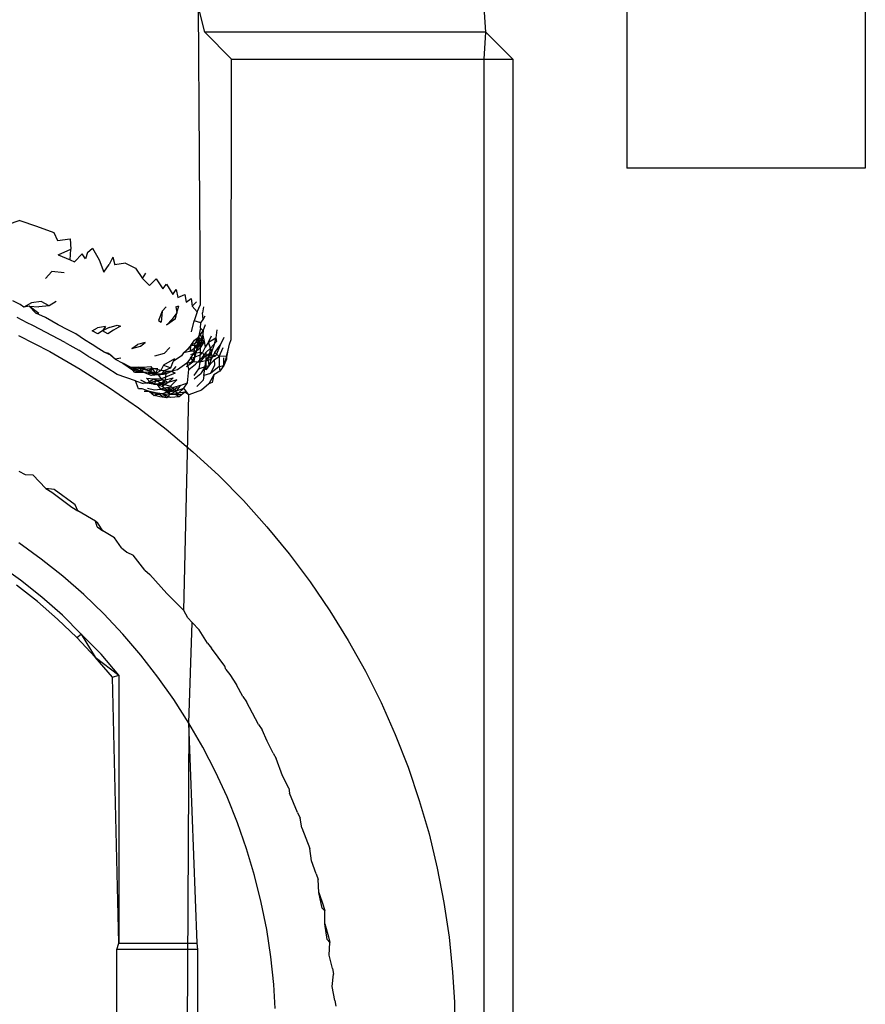
# Model space of a CAD drawing. Extents: x -45.2 to 52.8, y -41.4 to 50.6.
# Drawn here: x 10 to 10.3, y 32.7 to 33 of the extents above; entities that cross this region are included whole.
import ezdxf

# ---------------------------------------------------------------- set-up
doc = ezdxf.new("R2010")
doc.units = 0
doc.header["$MEASUREMENT"] = 0
doc.layers.get('0').update_dxf_attribs({"linetype": 'CONTINUOUS'})

msp = doc.modelspace()

# ---------------------------------------------------------------- linework, layer by layer
for p, q in [((10.25116, 33.11368), (10.25116, 32.99754)), ((10.17242, 33.05817), (10.17242, 32.99754)), ((10.03313, 33.04247), (10.03106, 33.05069)), ((10.03171, 32.95259), (10.03106, 33.05069)), ((10.12593, 33.04247), (10.1254, 33.05069)), ((10.04202, 33.03358), (10.03313, 33.04247)), ((10.12593, 33.04247), (10.03313, 33.04247)), ((10.1254, 33.03358), (10.12593, 33.04247)), ((10.13482, 33.03358), (10.12593, 33.04247)), ((10.04192, 32.94098), (10.04202, 33.03358)), ((10.04202, 33.03358), (10.1254, 33.03358)), ((10.1254, 33.03358), (10.13482, 33.03358)), ((10.1254, 32.41139), (10.1254, 33.03358)), ((10.13482, 33.03358), (10.13482, 32.41139)), ((10.25116, 32.99754), (10.17242, 32.99754)), ((9.97211, 32.98028), (9.96794, 32.97888)), ((9.97211, 32.98028), (9.97757, 32.9784)), ((9.97757, 32.9784), (9.98331, 32.9763)), ((9.98331, 32.9763), (9.98455, 32.97372)), ((9.98455, 32.97372), (9.98873, 32.97419)), ((9.98873, 32.97419), (9.98896, 32.97084)), ((9.9848, 32.96893), (9.98896, 32.97084)), ((9.9887, 32.96734), (9.98896, 32.97084)), ((9.99442, 32.96969), (9.99615, 32.97111)), ((9.99615, 32.97111), (9.99825, 32.96726)), ((9.9848, 32.96893), (9.9887, 32.96734)), ((9.9887, 32.96734), (9.99019, 32.96669)), ((9.99273, 32.96927), (9.99019, 32.96669)), ((9.99379, 32.96763), (9.99273, 32.96927)), ((9.99442, 32.96969), (9.99379, 32.96763)), ((9.99825, 32.96726), (9.99987, 32.96327)), ((10.00278, 32.96817), (10.00155, 32.96577)), ((10.00278, 32.96817), (10.00348, 32.96563)), ((9.99987, 32.96327), (10.00155, 32.96577)), ((10.00698, 32.9662), (10.00348, 32.96563)), ((10.00698, 32.9662), (10.01031, 32.96458)), ((10.01031, 32.96458), (10.01263, 32.96118)), ((9.98267, 32.96342), (9.98057, 32.96114)), ((9.9868, 32.96297), (9.98267, 32.96342)), ((10.01263, 32.96118), (10.01373, 32.96286)), ((10.01263, 32.96118), (10.01488, 32.9588)), ((10.01716, 32.96107), (10.01488, 32.9588)), ((10.01716, 32.96107), (10.01929, 32.95767)), ((10.01929, 32.95767), (10.02052, 32.95927)), ((10.02052, 32.95927), (10.02257, 32.95586)), ((10.02257, 32.95586), (10.02369, 32.9575)), ((10.02369, 32.9575), (10.02431, 32.95488)), ((10.02431, 32.95488), (10.02653, 32.95586)), ((10.02653, 32.95586), (10.02699, 32.9533)), ((10.02699, 32.9533), (10.02871, 32.95455)), ((10.02871, 32.95455), (10.02905, 32.95203)), ((9.97218, 32.95259), (9.96976, 32.95379)), ((9.97348, 32.95168), (9.97218, 32.95259)), ((9.976, 32.95313), (9.97348, 32.95168)), ((9.97519, 32.95196), (9.97348, 32.95168)), ((9.97519, 32.95196), (9.97842, 32.95177)), ((9.97839, 32.94953), (9.97519, 32.95196)), ((9.97519, 32.95196), (9.97741, 32.94974)), ((9.97921, 32.9535), (9.976, 32.95313)), ((9.98181, 32.95209), (9.97842, 32.95177)), ((9.98181, 32.95209), (9.97921, 32.9535)), ((9.98414, 32.95354), (9.98181, 32.95209)), ((10.02038, 32.95182), (10.01909, 32.95038)), ((10.02361, 32.95173), (10.02464, 32.95215)), ((10.02361, 32.95173), (10.0239, 32.9498)), ((10.0239, 32.9498), (10.02464, 32.95215)), ((10.02905, 32.95203), (10.03041, 32.95347)), ((10.02905, 32.95203), (10.03067, 32.95012)), ((10.03067, 32.95012), (10.03171, 32.95259)), ((10.03273, 32.95178), (10.0324, 32.94977)), ((9.97454, 32.94647), (9.97125, 32.94821)), ((9.98054, 32.94829), (9.97741, 32.94974)), ((9.97741, 32.94974), (9.97839, 32.94953)), ((9.98478, 32.94588), (9.98054, 32.94829)), ((10.01909, 32.95038), (10.01783, 32.94728)), ((10.01909, 32.95038), (10.01878, 32.94674)), ((10.02351, 32.94782), (10.02054, 32.9457)), ((10.0224, 32.94771), (10.02054, 32.9457)), ((10.0239, 32.9498), (10.0224, 32.94771)), ((10.02351, 32.94782), (10.0239, 32.9498)), ((10.03067, 32.95012), (10.02966, 32.94711)), ((10.03191, 32.94647), (10.03259, 32.94758)), ((10.03259, 32.94758), (10.0324, 32.94977)), ((10.03259, 32.94758), (10.03325, 32.94885)), ((9.97637, 32.94561), (9.97454, 32.94647)), ((9.98705, 32.93997), (9.97637, 32.94561)), ((9.98793, 32.94413), (9.98478, 32.94588)), ((9.99595, 32.94384), (9.99772, 32.94481)), ((10.00039, 32.9453), (9.99772, 32.94481)), ((10.00039, 32.9453), (9.99937, 32.94386)), ((10.00161, 32.94492), (9.99937, 32.94386)), ((10.00161, 32.94492), (10.00421, 32.94572)), ((10.00539, 32.94539), (10.00299, 32.94412)), ((10.00421, 32.94572), (10.00539, 32.94539)), ((10.01783, 32.94728), (10.01878, 32.94674)), ((10.02875, 32.94357), (10.02966, 32.94711)), ((10.03191, 32.94647), (10.02966, 32.94711)), ((10.03173, 32.94469), (10.03144, 32.94329)), ((10.03173, 32.94469), (10.03191, 32.94647)), ((10.03263, 32.94384), (10.03173, 32.94469)), ((10.03263, 32.94384), (10.0334, 32.94594)), ((9.97167, 32.94228), (9.98197, 32.93698)), ((9.99056, 32.94281), (9.98793, 32.94413)), ((9.99345, 32.94091), (9.99056, 32.94281)), ((9.99782, 32.94288), (9.99595, 32.94384)), ((9.99937, 32.94386), (9.99782, 32.94288)), ((10.00117, 32.94282), (9.99937, 32.94386)), ((10.00299, 32.94412), (10.00117, 32.94282)), ((10.02978, 32.94078), (10.03112, 32.94174)), ((10.03112, 32.94174), (10.03004, 32.93979)), ((10.03004, 32.93979), (10.03229, 32.94108)), ((10.03112, 32.94174), (10.03053, 32.93891)), ((10.03112, 32.94174), (10.03263, 32.94384)), ((10.03144, 32.94329), (10.03112, 32.94174)), ((10.03112, 32.94174), (10.03295, 32.94033)), ((10.03136, 32.94048), (10.03112, 32.94174)), ((10.03112, 32.94174), (10.03154, 32.93945)), ((10.03144, 32.94329), (10.03229, 32.94108)), ((10.03229, 32.94108), (10.03154, 32.93945)), ((10.03161, 32.93826), (10.03229, 32.94108)), ((10.03263, 32.94384), (10.03229, 32.94108)), ((10.03249, 32.94245), (10.03295, 32.94033)), ((10.03438, 32.94014), (10.03533, 32.94215)), ((10.03438, 32.94014), (10.03682, 32.94152)), ((10.03682, 32.94152), (10.03616, 32.93899)), ((10.03718, 32.94413), (10.03682, 32.94152)), ((10.03682, 32.94152), (10.03708, 32.94035)), ((10.03946, 32.9417), (10.03823, 32.93913)), ((10.04133, 32.93948), (10.04192, 32.94098)), ((9.98705, 32.93997), (9.98858, 32.93907)), ((9.98858, 32.93907), (9.99161, 32.93747)), ((9.99596, 32.93938), (9.99345, 32.94091)), ((9.99824, 32.93795), (9.99596, 32.93938)), ((9.99998, 32.93682), (9.99824, 32.93795)), ((10.00908, 32.93798), (10.01093, 32.93935)), ((10.00908, 32.93798), (10.01191, 32.93874)), ((10.0135, 32.94003), (10.01093, 32.93935)), ((10.01191, 32.93874), (10.0135, 32.94003)), ((10.02166, 32.93833), (10.01971, 32.93635)), ((10.02618, 32.93654), (10.02793, 32.9381)), ((10.02851, 32.93901), (10.02711, 32.93742)), ((10.02711, 32.93742), (10.02793, 32.9381)), ((10.02851, 32.93901), (10.02793, 32.9381)), ((10.02851, 32.93901), (10.0282, 32.93701)), ((10.02981, 32.93803), (10.0282, 32.93701)), ((10.02851, 32.93901), (10.02978, 32.94078)), ((10.03004, 32.93979), (10.02851, 32.93901)), ((10.03053, 32.93891), (10.02851, 32.93901)), ((10.03161, 32.93826), (10.0297, 32.93644)), ((10.0297, 32.93644), (10.02981, 32.93803)), ((10.03136, 32.94048), (10.02981, 32.93803)), ((10.02981, 32.93803), (10.03004, 32.93979)), ((10.03154, 32.93945), (10.02981, 32.93803)), ((10.03048, 32.93728), (10.03154, 32.93945)), ((10.03053, 32.93891), (10.03048, 32.93728)), ((10.03048, 32.93728), (10.03161, 32.93826)), ((10.03295, 32.94033), (10.03053, 32.93891)), ((10.03053, 32.93891), (10.03154, 32.93945)), ((10.03161, 32.93826), (10.03136, 32.94048)), ((10.03154, 32.93945), (10.03295, 32.94033)), ((10.03154, 32.93945), (10.03161, 32.93826)), ((10.03295, 32.94033), (10.03161, 32.93826)), ((10.03161, 32.93826), (10.03166, 32.93585)), ((10.03331, 32.93842), (10.03238, 32.93666)), ((10.03295, 32.94033), (10.03331, 32.93842)), ((10.03438, 32.94014), (10.03331, 32.93842)), ((10.0351, 32.93817), (10.03356, 32.93673)), ((10.0351, 32.93817), (10.03438, 32.94014)), ((10.0351, 32.93817), (10.0346, 32.93596)), ((10.03708, 32.94035), (10.0351, 32.93817)), ((10.0351, 32.93817), (10.03541, 32.93678)), ((10.03616, 32.93899), (10.03541, 32.93678)), ((10.03649, 32.93671), (10.03823, 32.93913)), ((10.03823, 32.93913), (10.03676, 32.93561)), ((10.0379, 32.93538), (10.03927, 32.93838)), ((10.04093, 32.93749), (10.04133, 32.93948)), ((9.98197, 32.93698), (9.992, 32.93123)), ((9.99461, 32.93552), (9.99161, 32.93747)), ((9.99747, 32.93384), (9.99461, 32.93552)), ((10.00234, 32.9357), (9.99998, 32.93682)), ((10.00143, 32.93632), (9.99998, 32.93682)), ((10.00143, 32.93632), (10.00234, 32.9357)), ((10.00363, 32.93451), (10.00143, 32.93632)), ((10.00363, 32.93451), (10.00234, 32.9357)), ((10.00548, 32.93486), (10.00363, 32.93451)), ((10.00363, 32.93451), (10.00606, 32.93323)), ((10.01971, 32.93635), (10.01656, 32.93551)), ((10.0232, 32.93465), (10.01958, 32.93248)), ((10.02547, 32.93557), (10.02267, 32.93375)), ((10.0232, 32.93465), (10.02267, 32.93375)), ((10.02618, 32.93654), (10.02547, 32.93557)), ((10.0282, 32.93701), (10.02618, 32.93654)), ((10.0284, 32.93487), (10.02723, 32.93315)), ((10.03048, 32.93728), (10.0282, 32.93701)), ((10.0284, 32.93487), (10.0297, 32.93644)), ((10.0284, 32.93487), (10.02979, 32.93512)), ((10.02957, 32.9337), (10.0284, 32.93487)), ((10.02854, 32.93602), (10.0297, 32.93644)), ((10.02979, 32.93512), (10.02858, 32.93324)), ((10.02979, 32.93512), (10.02957, 32.9337)), ((10.0297, 32.93644), (10.03048, 32.93728)), ((10.03238, 32.93666), (10.0297, 32.93644)), ((10.0297, 32.93644), (10.02979, 32.93512)), ((10.03048, 32.93728), (10.02979, 32.93512)), ((10.03166, 32.93585), (10.02979, 32.93512)), ((10.03205, 32.93487), (10.03013, 32.93285)), ((10.03149, 32.93356), (10.03166, 32.93585)), ((10.03304, 32.93534), (10.03149, 32.93356)), ((10.03166, 32.93585), (10.03238, 32.93666)), ((10.03356, 32.93673), (10.03205, 32.93487)), ((10.03238, 32.93666), (10.03304, 32.93534)), ((10.03304, 32.93534), (10.03541, 32.93678)), ((10.0346, 32.93596), (10.03304, 32.93534)), ((10.03356, 32.93673), (10.03353, 32.93393)), ((10.0346, 32.93596), (10.03353, 32.93393)), ((10.03353, 32.93393), (10.03532, 32.93445)), ((10.03541, 32.93678), (10.03432, 32.93485)), ((10.03432, 32.93485), (10.03676, 32.93561)), ((10.03466, 32.93241), (10.03432, 32.93485)), ((10.03541, 32.93678), (10.0346, 32.93596)), ((10.03676, 32.93561), (10.0346, 32.93596)), ((10.03532, 32.93445), (10.03466, 32.93241)), ((10.0364, 32.93444), (10.03466, 32.93241)), ((10.03532, 32.93445), (10.03541, 32.93678)), ((10.03649, 32.93671), (10.03532, 32.93445)), ((10.0364, 32.93444), (10.0379, 32.93538)), ((10.03644, 32.93249), (10.0364, 32.93444)), ((10.03649, 32.93671), (10.0379, 32.93538)), ((10.0379, 32.93538), (10.03788, 32.93205)), ((10.04031, 32.93554), (10.0379, 32.93538)), ((10.03942, 32.93245), (10.03941, 32.93495)), ((10.04031, 32.93554), (10.03942, 32.93245)), ((10.04034, 32.93453), (10.03942, 32.93245)), ((10.04031, 32.93554), (10.04093, 32.93749)), ((10.04031, 32.93554), (10.04034, 32.93453)), ((10.04034, 32.93453), (10.04093, 32.93749)), ((9.992, 32.93123), (10.00176, 32.92504)), ((10.00425, 32.92949), (9.99747, 32.93384)), ((10.00868, 32.93184), (10.00606, 32.93323)), ((10.00606, 32.93323), (10.00932, 32.931)), ((10.00868, 32.93184), (10.0114, 32.93191)), ((10.01056, 32.93111), (10.00868, 32.93184)), ((10.00995, 32.93016), (10.00868, 32.93184)), ((10.0114, 32.93191), (10.00932, 32.931)), ((10.01056, 32.93111), (10.01265, 32.93183)), ((10.0114, 32.93191), (10.0134, 32.93111)), ((10.0114, 32.93191), (10.01265, 32.93183)), ((10.0129, 32.93021), (10.0114, 32.93191)), ((10.01265, 32.93183), (10.01144, 32.93052)), ((10.01265, 32.93183), (10.01533, 32.9321)), ((10.01265, 32.93183), (10.01449, 32.93074)), ((10.01614, 32.93138), (10.0134, 32.93111)), ((10.01431, 32.92965), (10.01614, 32.93138)), ((10.01449, 32.93074), (10.01614, 32.93138)), ((10.01533, 32.9321), (10.01686, 32.92979)), ((10.01764, 32.93135), (10.01614, 32.93138)), ((10.01866, 32.93072), (10.01614, 32.93138)), ((10.01686, 32.92979), (10.01764, 32.93135)), ((10.01958, 32.93248), (10.01866, 32.93072)), ((10.01958, 32.93248), (10.02196, 32.93167)), ((10.02196, 32.93167), (10.01973, 32.93069)), ((10.02196, 32.93167), (10.02267, 32.93375)), ((10.02358, 32.93205), (10.02226, 32.93056)), ((10.02723, 32.93315), (10.02417, 32.93094)), ((10.02957, 32.9337), (10.02712, 32.932)), ((10.02858, 32.93324), (10.02712, 32.932)), ((10.02723, 32.93315), (10.02957, 32.9337)), ((10.02858, 32.93324), (10.02723, 32.93315)), ((10.02723, 32.93315), (10.02795, 32.93114)), ((10.02795, 32.93114), (10.03013, 32.93285)), ((10.02858, 32.93324), (10.02957, 32.9337)), ((10.02957, 32.9337), (10.03149, 32.93356)), ((10.02963, 32.92916), (10.03115, 32.93136)), ((10.03149, 32.93356), (10.03115, 32.93136)), ((10.03115, 32.93136), (10.0333, 32.93203)), ((10.03353, 32.93393), (10.03149, 32.93356)), ((10.0333, 32.93203), (10.0319, 32.92981)), ((10.03282, 32.92915), (10.0333, 32.93203)), ((10.0333, 32.93203), (10.03353, 32.93393)), ((10.0333, 32.93203), (10.03466, 32.93241)), ((10.03353, 32.93393), (10.03354, 32.93095)), ((10.03466, 32.93241), (10.03354, 32.93095)), ((10.03502, 32.92972), (10.03644, 32.93249)), ((10.03788, 32.93205), (10.03502, 32.92972)), ((10.03788, 32.93205), (10.03942, 32.93245)), ((10.03788, 32.93205), (10.03815, 32.93055)), ((10.03942, 32.93245), (10.03815, 32.93055)), ((10.01031, 32.92731), (10.00425, 32.92949)), ((10.01056, 32.93111), (10.00932, 32.931)), ((10.00932, 32.931), (10.01144, 32.93052)), ((10.01144, 32.93052), (10.00995, 32.93016)), ((10.00995, 32.93016), (10.0129, 32.93021)), ((10.0129, 32.93021), (10.01056, 32.93111)), ((10.0134, 32.93111), (10.01144, 32.93052)), ((10.0129, 32.93021), (10.01144, 32.93052)), ((10.01542, 32.93015), (10.0129, 32.93021)), ((10.01543, 32.92908), (10.0129, 32.93021)), ((10.0129, 32.93021), (10.01431, 32.92965)), ((10.0134, 32.93111), (10.01449, 32.93074)), ((10.01397, 32.92826), (10.01636, 32.92801)), ((10.01397, 32.92826), (10.01528, 32.92685)), ((10.01407, 32.92656), (10.01636, 32.92801)), ((10.01542, 32.93015), (10.01431, 32.92965)), ((10.01686, 32.92979), (10.01431, 32.92965)), ((10.01686, 32.92979), (10.01449, 32.93074)), ((10.01686, 32.92979), (10.01542, 32.93015)), ((10.01793, 32.92928), (10.01542, 32.93015)), ((10.01686, 32.92979), (10.01543, 32.92908)), ((10.01793, 32.92928), (10.01543, 32.92908)), ((10.01636, 32.92801), (10.01888, 32.92803)), ((10.01636, 32.92801), (10.0188, 32.92655)), ((10.01686, 32.92979), (10.01866, 32.93072)), ((10.01686, 32.92979), (10.01891, 32.92968)), ((10.01793, 32.92928), (10.01891, 32.92968)), ((10.01793, 32.92928), (10.02031, 32.92967)), ((10.01888, 32.92803), (10.01793, 32.92928)), ((10.01973, 32.93069), (10.01866, 32.93072)), ((10.02146, 32.92916), (10.01888, 32.92803)), ((10.01888, 32.92803), (10.02104, 32.92683)), ((10.01891, 32.92968), (10.01973, 32.93069)), ((10.02113, 32.93043), (10.01891, 32.92968)), ((10.02031, 32.92967), (10.01891, 32.92968)), ((10.01973, 32.93069), (10.02226, 32.93056)), ((10.02031, 32.92967), (10.02003, 32.92769)), ((10.02003, 32.92769), (10.02272, 32.92832)), ((10.02031, 32.92967), (10.02226, 32.93056)), ((10.02104, 32.92683), (10.02272, 32.92832)), ((10.02333, 32.92992), (10.02146, 32.92916)), ((10.02417, 32.93094), (10.02226, 32.93056)), ((10.02226, 32.93056), (10.02333, 32.92992)), ((10.02747, 32.92669), (10.02795, 32.93114)), ((10.02967, 32.92802), (10.0319, 32.92981)), ((10.03282, 32.92915), (10.0326, 32.92752)), ((10.03502, 32.92972), (10.03282, 32.92915)), ((10.03612, 32.92936), (10.03452, 32.92633)), ((10.03612, 32.92936), (10.03561, 32.92681)), ((10.03815, 32.93055), (10.03612, 32.92936)), ((10.00176, 32.92504), (10.01123, 32.91841)), ((10.01031, 32.92731), (10.0128, 32.92649)), ((10.01133, 32.92465), (10.01031, 32.92731)), ((10.01245, 32.92474), (10.01133, 32.92465)), ((10.01407, 32.92656), (10.01207, 32.92756)), ((10.01488, 32.92382), (10.01245, 32.92474)), ((10.01528, 32.92685), (10.0128, 32.92649)), ((10.01407, 32.92656), (10.0128, 32.92649)), ((10.01528, 32.92685), (10.01407, 32.92656)), ((10.01622, 32.9263), (10.01407, 32.92656)), ((10.0142, 32.92497), (10.01651, 32.92435)), ((10.01528, 32.92685), (10.01728, 32.92744)), ((10.01739, 32.92614), (10.01528, 32.92685)), ((10.01728, 32.92744), (10.01622, 32.9263)), ((10.01622, 32.9263), (10.0188, 32.92655)), ((10.01622, 32.9263), (10.01739, 32.92614)), ((10.01728, 32.92744), (10.02003, 32.92769)), ((10.0188, 32.92655), (10.01739, 32.92614)), ((10.02027, 32.92608), (10.01739, 32.92614)), ((10.0191, 32.92546), (10.01739, 32.92614)), ((10.01739, 32.92614), (10.0185, 32.92459)), ((10.02093, 32.92512), (10.0185, 32.92459)), ((10.0188, 32.92655), (10.02003, 32.92769)), ((10.0188, 32.92655), (10.02104, 32.92683)), ((10.0188, 32.92655), (10.02027, 32.92608)), ((10.02003, 32.92769), (10.0191, 32.92546)), ((10.02104, 32.92683), (10.0191, 32.92546)), ((10.02124, 32.92384), (10.0191, 32.92546)), ((10.02027, 32.92608), (10.02186, 32.92558)), ((10.02252, 32.92418), (10.02093, 32.92512)), ((10.02177, 32.92299), (10.02093, 32.92512)), ((10.02394, 32.92773), (10.02104, 32.92683)), ((10.02124, 32.92384), (10.02186, 32.92558)), ((10.02292, 32.92519), (10.02124, 32.92384)), ((10.02186, 32.92558), (10.02394, 32.92773)), ((10.02186, 32.92558), (10.02378, 32.92408)), ((10.02252, 32.92418), (10.02416, 32.92525)), ((10.025, 32.92583), (10.02292, 32.92519)), ((10.025, 32.92583), (10.02378, 32.92408)), ((10.02378, 32.92408), (10.02619, 32.92496)), ((10.02619, 32.92496), (10.02446, 32.92331)), ((10.025, 32.92583), (10.02747, 32.92669)), ((10.02619, 32.92496), (10.02747, 32.92669)), ((10.02789, 32.92275), (10.02619, 32.92496)), ((10.0326, 32.92752), (10.03057, 32.92544)), ((10.03452, 32.92633), (10.03205, 32.92421)), ((10.03561, 32.92681), (10.03452, 32.92633)), ((10.01488, 32.92382), (10.0132, 32.92387)), ((10.01742, 32.92323), (10.01488, 32.92382)), ((10.01488, 32.92382), (10.01641, 32.92252)), ((10.01742, 32.92323), (10.0157, 32.92322)), ((10.01641, 32.92252), (10.01742, 32.92323)), ((10.01919, 32.9231), (10.01641, 32.92252)), ((10.01829, 32.92204), (10.01641, 32.92252)), ((10.01651, 32.92435), (10.0185, 32.92459)), ((10.01919, 32.9231), (10.01742, 32.92323)), ((10.01957, 32.92198), (10.01742, 32.92323)), ((10.02061, 32.92177), (10.01829, 32.92204)), ((10.01957, 32.92198), (10.01829, 32.92204)), ((10.0185, 32.92459), (10.02124, 32.92384)), ((10.01996, 32.92423), (10.0185, 32.92459)), ((10.02124, 32.92384), (10.01919, 32.9231)), ((10.01919, 32.9231), (10.02177, 32.92299)), ((10.01919, 32.9231), (10.02061, 32.92177)), ((10.02179, 32.9218), (10.01919, 32.9231)), ((10.02179, 32.9218), (10.01957, 32.92198)), ((10.01996, 32.92423), (10.02177, 32.92299)), ((10.02124, 32.92384), (10.01996, 32.92423)), ((10.02177, 32.92299), (10.02061, 32.92177)), ((10.02252, 32.92418), (10.02124, 32.92384)), ((10.02124, 32.92384), (10.02378, 32.92408)), ((10.02177, 32.92299), (10.02124, 32.92384)), ((10.02177, 32.92299), (10.02378, 32.92408)), ((10.02177, 32.92299), (10.02446, 32.92331)), ((10.02177, 32.92299), (10.02346, 32.92288)), ((10.02471, 32.92209), (10.02179, 32.9218)), ((10.02252, 32.92418), (10.02446, 32.92331)), ((10.02346, 32.92288), (10.02543, 32.9229)), ((10.02471, 32.92209), (10.02346, 32.92288)), ((10.02652, 32.92362), (10.02446, 32.92331)), ((10.02652, 32.92362), (10.02471, 32.92209)), ((10.02628, 32.8515), (10.02789, 32.92275)), ((10.02789, 32.92275), (10.02652, 32.92362)), ((10.03205, 32.92421), (10.02789, 32.92275)), ((10.01123, 32.91841), (10.0204, 32.91136)), ((10.0204, 32.91136), (10.02924, 32.9039)), ((10.02924, 32.9039), (10.03775, 32.89604)), ((9.97175, 32.89747), (9.97384, 32.89639)), ((9.97384, 32.89639), (9.97636, 32.8963)), ((9.98068, 32.89178), (9.97636, 32.8963)), ((10.03775, 32.89604), (10.0459, 32.88779)), ((9.98068, 32.89178), (9.98269, 32.8906)), ((9.98343, 32.8915), (9.98068, 32.89178)), ((9.98269, 32.8906), (9.98931, 32.88565)), ((9.99034, 32.88641), (9.98343, 32.8915)), ((9.98931, 32.88565), (9.99126, 32.8844)), ((9.99126, 32.8844), (9.99034, 32.88641)), ((10.0459, 32.88779), (10.05366, 32.87919)), ((9.99704, 32.88104), (9.99126, 32.8844)), ((9.99787, 32.88031), (9.99704, 32.88104)), ((9.99765, 32.87912), (9.99704, 32.88104)), ((9.99951, 32.87778), (9.99787, 32.88031)), ((10.05366, 32.87919), (10.06101, 32.87026)), ((9.99765, 32.87912), (9.99951, 32.87778)), ((10.00339, 32.87555), (9.99951, 32.87778)), ((9.97919, 32.86851), (9.97178, 32.8739)), ((10.00565, 32.87218), (10.00339, 32.87555)), ((10.00565, 32.87218), (10.00744, 32.87077)), ((10.00744, 32.87077), (10.00949, 32.86984)), ((10.01332, 32.86484), (10.00949, 32.86984)), ((10.06101, 32.87026), (10.06795, 32.86101)), ((9.97236, 32.86148), (9.96499, 32.86675)), ((9.98633, 32.8628), (9.97919, 32.86851)), ((10.01332, 32.86484), (10.015, 32.86338)), ((10.02061, 32.85714), (10.015, 32.86338)), ((9.97791, 32.85445), (9.97099, 32.85991)), ((9.97943, 32.85588), (9.97236, 32.86148)), ((9.9932, 32.85676), (9.98633, 32.8628)), ((10.06795, 32.86101), (10.07446, 32.85146)), ((9.9998, 32.85038), (9.9932, 32.85676)), ((10.02061, 32.85714), (10.0222, 32.85562)), ((9.98456, 32.84865), (9.97791, 32.85445)), ((9.98622, 32.84996), (9.97943, 32.85588)), ((10.02628, 32.8515), (10.0222, 32.85562)), ((9.99231, 32.84367), (9.98622, 32.84996)), ((10.00609, 32.84371), (9.9998, 32.85038)), ((10.02752, 32.8491), (10.02628, 32.8515)), ((10.07446, 32.85146), (10.08053, 32.84162)), ((9.99093, 32.84256), (9.98456, 32.84865)), ((10.02752, 32.8491), (10.02901, 32.84752)), ((10.02793, 32.81435), (10.02901, 32.84752)), ((10.02901, 32.84752), (10.03128, 32.84513)), ((9.99093, 32.84256), (9.99231, 32.84367)), ((9.99891, 32.83712), (9.99231, 32.84367)), ((9.99231, 32.84367), (9.997, 32.83616)), ((10.01205, 32.83677), (10.00609, 32.84371)), ((10.03401, 32.84074), (10.03128, 32.84513)), ((9.997, 32.83616), (9.99093, 32.84256)), ((10.03401, 32.84074), (10.03541, 32.8391)), ((10.08053, 32.84162), (10.08616, 32.83152)), ((10.00482, 32.83022), (9.99891, 32.83712)), ((10.03975, 32.8331), (10.03541, 32.8391)), ((10.00275, 32.82948), (9.997, 32.83616)), ((9.997, 32.83616), (10.00482, 32.83022)), ((10.01767, 32.82956), (10.01205, 32.83677)), ((10.04009, 32.83207), (10.03975, 32.8331)), ((10.04009, 32.83207), (10.0414, 32.83038)), ((10.08616, 32.83152), (10.09133, 32.82116)), ((10.00275, 32.82948), (10.00482, 32.83022)), ((10.00482, 32.74164), (10.00275, 32.82948)), ((10.00482, 32.83022), (10.00482, 32.74164)), ((10.02297, 32.82208), (10.01767, 32.82956)), ((10.0414, 32.83038), (10.0436, 32.827)), ((10.04574, 32.82312), (10.0436, 32.827)), ((10.02793, 32.81435), (10.02297, 32.82208)), ((10.04574, 32.82312), (10.04696, 32.82138)), ((10.05094, 32.8139), (10.04696, 32.82138)), ((10.09133, 32.82116), (10.09603, 32.81057)), ((10.02793, 32.81435), (10.02667, 32.60782)), ((10.0307, 32.74164), (10.02793, 32.81435)), ((10.0325, 32.80643), (10.02793, 32.81435)), ((10.05094, 32.8139), (10.05207, 32.81212)), ((10.05371, 32.8084), (10.05207, 32.81212)), ((10.05569, 32.80443), (10.05371, 32.8084)), ((10.09603, 32.81057), (10.10025, 32.79978)), ((10.03669, 32.7983), (10.0325, 32.80643)), ((10.05569, 32.80443), (10.05673, 32.80262)), ((10.05886, 32.79693), (10.05673, 32.80262)), ((10.04051, 32.78997), (10.03669, 32.7983)), ((10.10025, 32.79978), (10.10396, 32.78883)), ((10.06091, 32.79291), (10.05886, 32.79693)), ((10.06091, 32.79291), (10.06114, 32.79119)), ((10.04395, 32.78145), (10.04051, 32.78997)), ((10.06379, 32.78482), (10.06114, 32.79119)), ((10.10396, 32.78883), (10.10718, 32.77773)), ((10.06379, 32.78482), (10.06461, 32.783)), ((10.06515, 32.77973), (10.06461, 32.783)), ((10.04698, 32.77279), (10.04395, 32.78145)), ((10.06515, 32.77973), (10.06782, 32.77292)), ((10.10718, 32.77773), (10.10989, 32.76647)), ((10.0496, 32.76402), (10.04698, 32.77279)), ((10.06833, 32.76882), (10.06782, 32.77292)), ((10.06991, 32.76455), (10.06833, 32.76882)), ((10.10989, 32.76647), (10.1121, 32.75509)), ((10.05181, 32.75514), (10.0496, 32.76402)), ((10.06991, 32.76455), (10.07054, 32.76269)), ((10.07081, 32.7584), (10.07054, 32.76269)), ((10.07185, 32.75321), (10.07081, 32.7584)), ((10.07081, 32.7584), (10.07222, 32.75422)), ((10.0536, 32.74617), (10.05181, 32.75514)), ((10.07275, 32.75235), (10.07185, 32.75321)), ((10.07222, 32.75422), (10.07275, 32.75235)), ((10.1121, 32.75509), (10.11378, 32.74365)), ((10.07276, 32.74803), (10.07275, 32.75235)), ((10.05498, 32.73713), (10.0536, 32.74617)), ((10.07354, 32.74286), (10.07276, 32.74803)), ((10.07276, 32.74803), (10.07403, 32.7438)), ((10.07447, 32.74191), (10.07354, 32.74286)), ((10.07403, 32.7438), (10.07447, 32.74191)), ((10.11378, 32.74365), (10.11495, 32.73215)), ((10.00413, 32.73957), (10.00482, 32.74164)), ((10.00413, 32.68464), (10.00413, 32.73957)), ((10.0309, 32.73957), (10.00413, 32.73957)), ((10.00482, 32.74164), (10.0307, 32.74164)), ((10.0309, 32.73957), (10.0307, 32.74164)), ((10.0309, 32.68464), (10.0309, 32.73957)), ((10.0742, 32.7377), (10.07447, 32.74191)), ((10.05593, 32.72803), (10.05498, 32.73713)), ((10.07532, 32.73329), (10.0742, 32.7377)), ((10.07532, 32.73329), (10.07567, 32.7314)), ((10.07515, 32.72743), (10.07567, 32.7314)), ((10.11495, 32.73215), (10.11554, 32.72215)), ((10.05641, 32.72008), (10.05593, 32.72803)), ((10.0761, 32.72272), (10.07515, 32.72743)), ((10.0761, 32.72272), (10.07636, 32.72084)), ((10.11554, 32.72215), (10.11573, 32.71211))]:
    msp.add_line(p, q)

doc.saveas('drawing.dxf')
